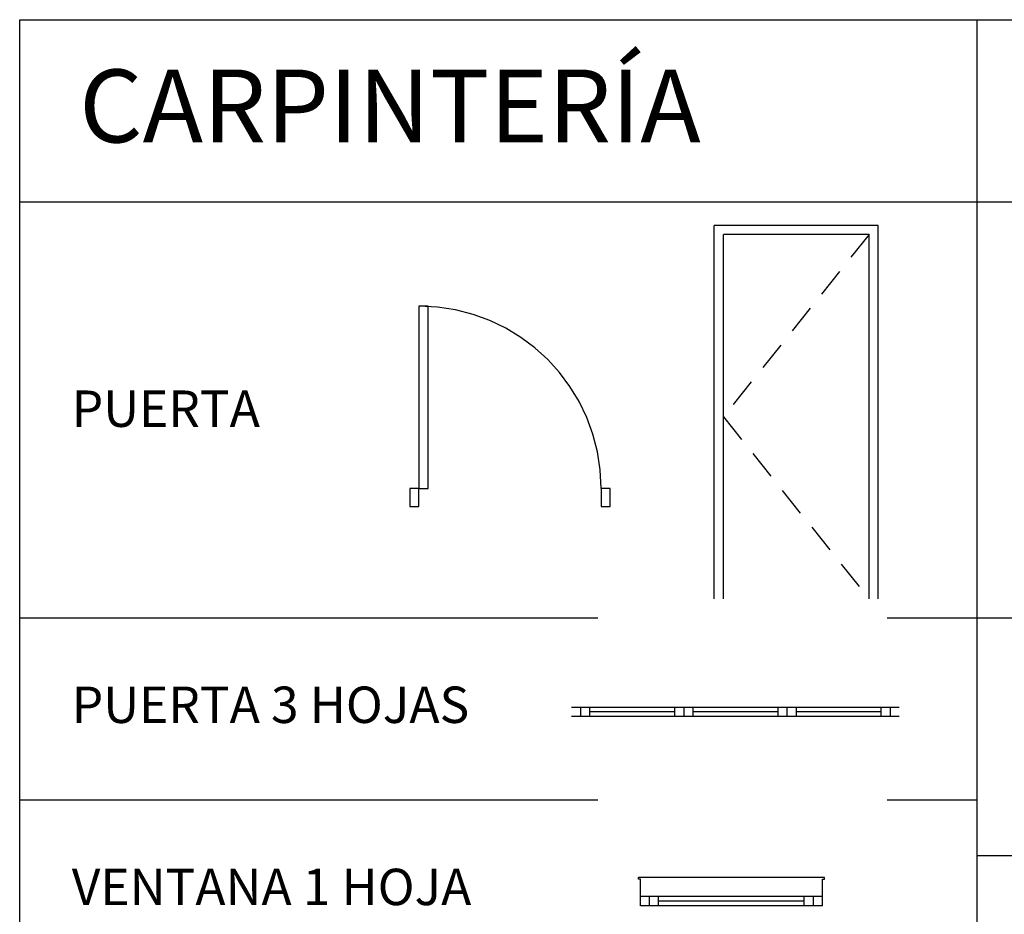
# Model space of a CAD drawing. Units: metres. Extents: x 2.9 to 34.5, y -4.2 to 16.
# Drawn here: x 2.9 to 8.3, y 5.1 to 10 of the extents above; entities that cross this region are included whole.
import ezdxf

# ---------------------------------------------------------------- set-up
doc = ezdxf.new("R2010")
doc.units = ezdxf.units.M
doc.linetypes.add('LÍNEAS_OCULTAS2', pattern=[4.7625, 3.175, -1.5875])
doc.layers.add('_DISCONTINUA', color=8, linetype='LÍNEAS_OCULTAS2')
doc.layers.add('_SECCIÓN', color=7, linetype='Continuous')
doc.styles.get("Standard").update_dxf_attribs({"font": 'arial.ttf'})

# ---------------------------------------------------------------- blocks, each defined once
blk = doc.blocks.new('*U36')
blk.add_wipeout([(0, 0.1614), (1.1, 0.1504), (1.1, -0.0546), (0, -0.0632)])
for points in [[(0.05, 0.1), (0.1, 0.1), (0.1, 1.1), (0.05, 1.1)], [(0, 0), (0.05, 0), (0.05, 0.1), (0, 0.1)], [(1.05, 0), (1.1, 0), (1.1, 0.1), (1.05, 0.1)]]:
    blk.add_lwpolyline(points, close=True)
at = {"layer": '_DISCONTINUA'}
blk.add_arc((0.05, 0.1), 1, 0, 90, dxfattribs=at)
blk = doc.blocks.new('*U7')
for p, q in [((1.8, 0.05), (0, 0.05)), ((1.8, 0), (0, 0)), ((0.05, 0), (0.05, 0.05)), ((0.1, 0), (0.1, 0.05)), ((0.5667, 0.025), (0.1, 0.025)), ((0.5667, 0), (0.5667, 0.05)), ((0.6167, 0), (0.6167, 0.05)), ((0.6667, 0), (0.6667, 0.05)), ((1.1333, 0.025), (0.6667, 0.025)), ((1.1333, 0), (1.1333, 0.05)), ((1.1833, 0), (1.1833, 0.05)), ((1.2333, 0), (1.2333, 0.05)), ((1.7, 0.025), (1.2333, 0.025)), ((1.7, 0), (1.7, 0.05)), ((1.75, 0), (1.75, 0.05))]:
    blk.add_line(p, q)
blk = doc.blocks.new('*U17')
for p, q in [((0, 0), (0, 2.05)), ((0.9, 2.05), (0, 2.05)), ((0.9, 0), (0.9, 2.05)), ((0.05, 0), (0.05, 2)), ((0.85, 2), (0.05, 2)), ((0.85, 0), (0.85, 2))]:
    blk.add_line(p, q)
at = {"layer": '_DISCONTINUA', "ltscale": 0.05}
blk.add_lwpolyline([(0.85, 2), (0.05, 1), (0.85, 0)], dxfattribs=at)
blk = doc.blocks.new('*U42')
blk.add_wipeout([(0, -0.022), (0, 0.2284), (1, 0.2244), (1, -0.022)])
for p, q in [((-0.01, 0.1452), (-0.01, 0.1552)), ((1.01, 0.1552), (-0.01, 0.1552)), ((1.01, 0.1452), (1.01, 0.1552)), ((1, 0.05), (0, 0.05)), ((1, 0), (0, 0)), ((0.05, 0), (0.05, 0.05)), ((0.1, 0), (0.1, 0.05)), ((0.9, 0.025), (0.1, 0.025)), ((0.9, 0), (0.9, 0.05)), ((0.95, 0), (0.95, 0.05))]:
    blk.add_line(p, q)
at = {"layer": '_SECCIÓN'}
for p, q in [((0, 0.1452), (-0.01, 0.1452)), ((0, 0), (0, 0.1452)), ((1, 0), (1, 0.1452)), ((1, 0.1452), (1.01, 0.1452))]:
    blk.add_line(p, q, dxfattribs=at)

msp = doc.modelspace()

# ---------------------------------------------------------------- linework, layer by layer
for p, q in [((2.9232, 10.0387), (13.4367, 10.0387)), ((2.9232, -4.1501), (2.9232, 10.0387)), ((8.18, -4.1501), (8.18, 10.0387)), ((2.9232, 9.0387), (13.4367, 9.0387))]:
    msp.add_line(p, q)
at = {"color": 8, "linetype": 'LÍNEAS_OCULTAS2'}
for p, q in [((2.9232, 6.7558), (13.4367, 6.7558)), ((2.9232, 5.7558), (8.18, 5.7558)), ((8.18, 5.4503), (13.4367, 5.4503))]:
    msp.add_line(p, q, dxfattribs=at)

# ---------------------------------------------------------------- block references
for name, p in [('*U17', (6.7369, 6.8586)), ('*U36', (5.0655, 7.3655)), ('*U42', (6.3314, 5.1748))]:
    msp.add_blockref(name, p)
at = {"rotation": 180.0000000000047}
msp.add_blockref('*U7', (7.7525, 6.2656), dxfattribs=at)

# ---------------------------------------------------------------- texts
for s, insert, char_height, attachment_point in [('CARPINTERÍA', (3.2499, 9.3652), 0.4, 7), ('PUERTA ', (3.2093, 8.0032), 0.2, 1), ('PUERTA 3 HOJAS ', (3.2093, 6.3779), 0.2, 1), ('VENTANA 1 HOJA', (3.2093, 5.3779), 0.2, 1)]:
    msp.add_mtext_dynamic_manual_height_columns(s, width=8.035481, gutter_width=0.0254, heights=[0], dxfattribs=dict(insert=insert, char_height=char_height, attachment_point=attachment_point))

doc.saveas('drawing.dxf')
